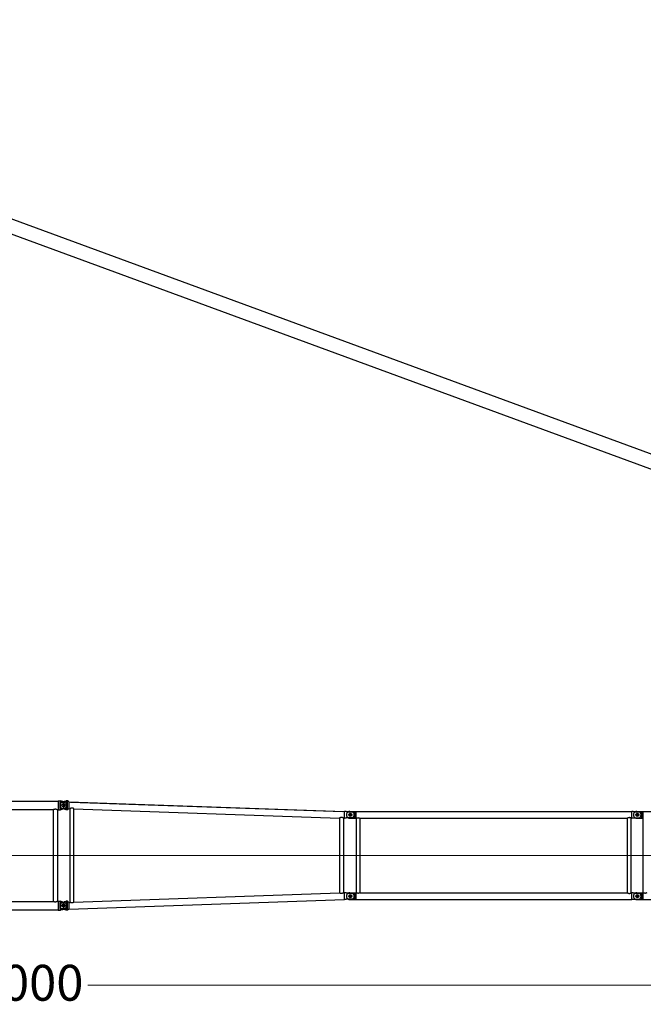
# Model space of a CAD drawing. Units: millimetres. Extents: x 0 to 998506, y 0 to 511525.
# Drawn here: x 253584 to 266624, y 261481 to 282070 of the extents above; entities that cross this region are included whole.
import ezdxf

# ---------------------------------------------------------------- set-up
doc = ezdxf.new("R2010")
doc.units = ezdxf.units.MM
doc.styles.add('GOST', font='isocpeui.ttf')

# ---------------------------------------------------------------- blocks, each defined once
blk = doc.blocks.new('LR-1350 SL-66')
at = {"color": 0, "linetype": 'ByBlock', "lineweight": -2}
for p, q in [((100868.0262819092, -242988.0237035483), (112654.0262819092, -242988.0237035483)), ((112654.0262819092, -242984.4237035483), (112686.0262819092, -242984.4237035483)), ((112654.0262819092, -242984.4237035483), (112654.0262819092, -242988.0237035483)), ((112654.0262819092, -242988.0237035483), (112654.0262819092, -243165.8237035483)), ((112839.0262819092, -243076.9237035483), (112683.0262819092, -243076.9237035483)), ((112839.0262819092, -243076.9237035483), (112683.0262819092, -243076.9237035483)), ((112686.0262819092, -242984.4291091116), (112701.0433030266, -242984.4291091116)), ((112686.0262819092, -242984.4291091116), (112686.0262819092, -243000.4237035483)), ((112686.0262819092, -243000.4237035483), (112751.4073171802, -243000.4237035483)), ((112686.0262819092, -243018.85262641), (112686.0262819092, -243134.9947806866)), ((112686.0262819092, -243018.85262641), (112800.1127245716, -243018.85262641)), ((112686.0262819092, -243134.9947806866), (112800.1127245716, -243134.9947806866)), ((112686.0262819092, -243153.4237035483), (112686.0262819092, -243169.4182979849)), ((112686.0262819092, -243153.4237035483), (112751.4073171802, -243153.4237035483)), ((112751.4073171802, -243000.4237035483), (112701.0433030266, -242984.4291091116)), ((112701.0433030266, -243169.4182979849), (112751.4073171802, -243153.4237035483)), ((112739.4779664036, -243010.3228769853), (112776.1176971865, -242998.4683022046)), ((112776.1176971865, -243155.379104892), (112739.4779664036, -243143.5245301113)), ((112782.2140637569, -243010.207304512), (112751.4073171802, -243000.4237035483)), ((112751.4073171802, -243153.4237035483), (112782.2140637569, -243143.6401025846)), ((112761.0262819092, -242998.9237035483), (112761.0262819092, -243154.9237035483)), ((112761.0262819092, -242998.9237035483), (112761.0262819092, -243154.9237035483)), ((112776.1176971865, -242998.4683022046), (112819.5095745713, -242984.4291091116)), ((112836.0262819092, -242998.4683022046), (112776.1176971865, -242998.4683022046)), ((112819.5095745713, -243169.4182979849), (112776.1176971865, -243155.379104892)), ((112836.0262819092, -243155.379104892), (112776.1176971865, -243155.379104892)), ((112836.0262819092, -242984.4291091116), (112819.5095745713, -242984.4291091116)), ((112849.0266099628, -242984.4237035483), (112836.0262819092, -242984.4237035483)), ((112836.0262819092, -243155.379104892), (112836.0262819092, -242998.4683022046)), ((112849.0266099628, -243169.4237035483), (112849.0266099628, -242984.4237035483)), ((112874.0262819092, -243007.030998912), (112849.0266197477, -242984.4240413867)), ((112874.0262819092, -243146.8164081845), (112849.0266197477, -243169.4233657098)), ((112874.0262819092, -243007.0315948758), (112874.0262819092, -243146.8158122207)), ((112874.0262819092, -243007.0315948758), (118643.0262819092, -243207.3789204643)), ((112874.0262819092, -243146.8158122207), (112899.7621708017, -243147.7095748332)), ((112899.7453699801, -245106.1384161469), (112899.7453699801, -243147.7089913699)), ((112909.8566820737, -243008.2753257903), (118601.4040734642, -243205.9327721427)), ((112982.2453699801, -245103.285980474), (112982.2453699801, -243150.5614282742)), ((112982.2453699801, -243150.574072729), (118534.776168219, -243343.4037998351)), ((100975.4762819092, -243165.8237035483), (112546.5762819092, -243165.8237035483)), ((112546.5762819092, -243165.8237035483), (112546.5762819092, -245088.0237035483)), ((112635.4762819092, -243165.8237035483), (112635.4762819092, -245088.0237035483)), ((112635.4762819092, -243165.8237035483), (112654.0262819092, -243165.8237035483)), ((112654.0262819092, -243165.8237035483), (112654.0262819092, -243169.4237035483)), ((112654.0262819092, -243169.4237035483), (112686.0262819092, -243169.4237035483)), ((112686.0262819092, -243169.4182979849), (112701.0433030266, -243169.4182979849)), ((112836.0262819092, -243169.4182979849), (112819.5095745713, -243169.4182979849)), ((112849.0266099628, -243169.4237035483), (112836.0262819092, -243169.4237035483)), ((118534.7592983233, -243343.403213973), (118534.7592983233, -244910.4442776915)), ((118617.2592983233, -243346.2556968619), (118617.2592983233, -244907.591796034)), ((118617.2592983233, -243346.2682953322), (118643.0262819092, -243347.1631378092)), ((118643.0262819092, -243207.3789204643), (118643.0262819092, -243205.9237485483)), ((118675.0262819092, -243205.9237485483), (118643.0262819092, -243205.9237485483)), ((118643.0262819092, -243347.1631378092), (118643.0262819092, -243207.3789204643)), ((118643.0262819092, -243347.9237485483), (118643.0262819092, -243347.1631378092)), ((118675.0262819092, -243347.9237485483), (118643.0262819092, -243347.9237485483)), ((118675.0262819092, -243213.5439410383), (118675.0262819092, -243205.9237485483)), ((118681.5377421368, -243213.5439410383), (118675.0262819092, -243213.5439410383)), ((118803.0262819092, -243340.3035560582), (118675.0262819092, -243340.3035560582)), ((118675.0262819092, -243347.9237485483), (118675.0262819092, -243340.3035560582)), ((118803.0262819092, -243213.5439410383), (118681.5377421368, -243213.5439410383)), ((118718.0262819092, -243214.6662188832), (118847.0262819092, -243214.6662188832)), ((118718.0262819092, -243339.1812782134), (118847.0262819092, -243339.1812782134)), ((118797.7762819092, -243276.9237485483), (118724.2762819092, -243276.9237485483)), ((118797.7762819092, -243276.9237485483), (118724.2762819092, -243276.9237485483)), ((118750.0262819092, -243206.9237485483), (118810.0753250978, -243206.9237485483)), ((118750.0262819092, -243346.9237485483), (118877.0262819092, -243346.9237485483)), ((118761.0262819092, -243240.1737485483), (118761.0262819092, -243313.6737485483)), ((118761.0262819092, -243240.1737485483), (118761.0262819092, -243313.6737485483)), ((118810.0753250978, -243206.9237485483), (118877.0262819092, -243206.9237485483)), ((118847.0262819092, -243214.6662188832), (118847.0262819092, -243339.1812782134)), ((118877.0262819092, -243206.9237485483), (118877.0262819092, -243207.0737485483)), ((118877.0262819092, -243207.0737485483), (118877.0262819092, -243346.7737485483)), ((118877.0262819092, -243207.0737485483), (124645.0262819092, -243207.073748549)), ((118877.0262819092, -243346.7737485483), (118887.9762819092, -243346.7737485483)), ((118877.0262819092, -243346.7737485483), (118877.0262819092, -243346.9237485483)), ((118887.976281909, -244907.0737485483), (118887.9762819092, -243346.7737485483)), ((118964.0762819092, -243346.7737485483), (124557.9762819092, -243346.773748549)), ((118964.076281909, -244907.0737485483), (118964.0762819092, -243346.7737485483)), ((124557.976281909, -244907.073748549), (124557.9762819092, -243346.773748549)), ((124634.0762819092, -243346.773748549), (124645.0262819092, -243346.773748549)), ((124634.076281909, -244907.0737485489), (124634.0762819092, -243346.773748549)), ((124645.0262819092, -243207.073748549), (124645.0262819092, -243206.8190071697)), ((124675.0262819092, -243206.8578002731), (124645.0262819092, -243206.8190071697)), ((124645.0262819092, -243346.773748549), (124645.0262819092, -243207.073748549)), ((124645.0262819092, -243347.0284899283), (124645.0262819092, -243346.773748549)), ((124675.0262819092, -243346.9896968248), (124645.0262819092, -243347.0284899283)), ((124675.0262819092, -243214.592078366), (124675.0262819092, -243206.8578002731)), ((124675.0262819092, -243346.9896968248), (124675.0262819092, -243339.2554187319)), ((124718.0262819092, -243214.6662188839), (124847.0262819092, -243214.6662188839)), ((124718.0262819092, -243339.1812782141), (124847.0262819092, -243339.1812782141)), ((124797.7762819092, -243276.923748549), (124724.2762819092, -243276.923748549)), ((124797.7762819092, -243276.923748549), (124724.2762819092, -243276.923748549)), ((124750.0262819092, -243206.923748549), (124810.0753250978, -243206.923748549)), ((124750.0262819092, -243346.923748549), (124877.0262819092, -243346.923748549)), ((124761.0262819092, -243240.173748549), (124761.0262819092, -243313.673748549)), ((124761.0262819092, -243240.173748549), (124761.0262819092, -243313.673748549)), ((124810.0753250978, -243206.923748549), (124877.0262819092, -243206.923748549)), ((124847.0262819092, -243214.6662188839), (124847.0262819092, -243339.1812782141)), ((124877.0262819092, -243206.923748549), (124877.0262819092, -243207.073748549)), ((124877.0262819092, -243207.073748549), (124877.0262819092, -243346.7737485491)), ((124877.0262819092, -243207.073748549), (136645.0262819092, -243207.073748549)), ((124877.0262819092, -243346.7737485491), (124877.0262819092, -243346.923748549)), ((124877.0262819092, -243346.7737485491), (124887.9762819092, -243346.7737485491)), ((124887.9762819092, -244907.073748549), (124887.9762819092, -243346.7737485491)), ((112982.2453699801, -245103.2727383675), (118534.7592983233, -244910.4435971235)), ((118617.2592983233, -244907.5791975643), (118643.0262819092, -244906.6843554721)), ((118675.0262819092, -244905.9237485483), (118643.0262819092, -244905.9237485483)), ((118643.0262819092, -244906.6836732873), (118643.0262819092, -244905.9237485483)), ((118643.0262819092, -245046.4685727446), (118643.0262819092, -244906.6843554721)), ((118675.0262819092, -244913.5439410383), (118675.0262819092, -244905.9237485483)), ((118803.0262819092, -244913.5439410383), (118675.0262819092, -244913.5439410383)), ((118718.026281909, -244914.6662188832), (118847.026281909, -244914.6662188832)), ((118797.7762819092, -244976.9237485483), (118724.2762819092, -244976.9237485483)), ((118797.776281909, -244976.9237485483), (118724.276281909, -244976.9237485483)), ((118750.026281909, -244906.9237485483), (118877.026281909, -244906.9237485483)), ((118761.0262819092, -244940.1737485483), (118761.0262819092, -245013.6737485483)), ((118761.026281909, -244940.1737485483), (118761.026281909, -245013.6737485483)), ((118847.026281909, -244914.6662188832), (118847.026281909, -245039.1812782134)), ((118877.026281909, -244906.9237485483), (118877.026281909, -244907.0737485483)), ((118877.026281909, -244907.0737485483), (118877.026281909, -245046.7737485483)), ((118877.026281909, -244907.0737485483), (118887.976281909, -244907.0737485483)), ((118964.076281909, -244907.0737485483), (124557.976281909, -244907.073748549)), ((124634.076281909, -244907.0737485489), (124645.026281909, -244907.073748549)), ((124675.026281909, -244906.8578002731), (124645.026281909, -244906.8190071697)), ((124645.026281909, -244907.073748549), (124645.026281909, -244906.8190071697)), ((124645.026281909, -245046.773748549), (124645.026281909, -244907.073748549)), ((124675.026281909, -244914.592078366), (124675.026281909, -244906.8578002731)), ((124718.0262819092, -244914.6662188839), (124847.0262819092, -244914.6662188839)), ((124797.776281909, -244976.923748549), (124724.276281909, -244976.923748549)), ((124750.0262819092, -244906.923748549), (124877.0262819092, -244906.923748549)), ((124761.026281909, -244940.173748549), (124761.026281909, -245013.673748549)), ((124761.0262819092, -244940.173748549), (124761.0262819092, -245013.673748549)), ((124847.0262819092, -244914.6662188839), (124847.0262819092, -245039.1812782141)), ((124877.0262819092, -244906.923748549), (124877.0262819092, -244907.073748549)), ((124877.0262819092, -244907.073748549), (124877.0262819092, -245046.7737485491)), ((124877.0262819092, -244907.073748549), (124887.9762819092, -244907.073748549)), ((100975.4762819092, -245088.0237035483), (112546.5762819092, -245088.0237035483)), ((112635.4762819092, -245088.0237035483), (112654.0262819092, -245088.0237035483)), ((112654.0262819092, -245084.4237035483), (112686.0262819092, -245084.4237035483)), ((112654.0262819092, -245084.4237035483), (112654.0262819092, -245088.0237035483)), ((112654.0262819092, -245088.0237035483), (112654.0262819092, -245265.8237035483)), ((112839.0262819092, -245176.9237035483), (112683.0262819092, -245176.9237035483)), ((112839.0262819092, -245176.9237035483), (112683.0262819092, -245176.9237035483)), ((112686.0262819092, -245084.4291091116), (112701.0433030266, -245084.4291091116)), ((112686.0262819092, -245084.4291091116), (112686.0262819092, -245100.4237035483)), ((112686.0262819092, -245100.4237035483), (112751.4073171802, -245100.4237035483)), ((112686.0262819092, -245118.85262641), (112686.0262819092, -245234.9947806866)), ((112686.0262819092, -245118.85262641), (112800.1127245716, -245118.85262641)), ((112751.4073171802, -245100.4237035483), (112701.0433030266, -245084.4291091116)), ((112739.4779664036, -245110.3228769853), (112776.1176971865, -245098.4683022046)), ((112782.2140637569, -245110.207304512), (112751.4073171802, -245100.4237035483)), ((112761.0262819092, -245098.9237035483), (112761.0262819092, -245254.9237035483)), ((112761.0262819092, -245098.9237035483), (112761.0262819092, -245254.9237035483)), ((112776.1176971865, -245098.4683022046), (112819.5095745713, -245084.4291091116)), ((112836.0262819092, -245098.4683022046), (112776.1176971865, -245098.4683022046)), ((112836.0262819092, -245084.4291091116), (112819.5095745713, -245084.4291091116)), ((112849.0266099628, -245084.4237035483), (112836.0262819092, -245084.4237035483)), ((112836.0262819092, -245255.379104892), (112836.0262819092, -245098.4683022046)), ((112874.0262819092, -245107.0309988758), (112849.0266197477, -245084.4240413867)), ((112849.0266197477, -245269.4233657098), (112849.0266197477, -245084.4240413867)), ((112874.0262819092, -245246.8158121845), (118643.0262819092, -245046.4685727446)), ((112874.0262819092, -245107.0309988758), (112899.7453699801, -245106.1378197267)), ((112874.0262819092, -245107.031594912), (112874.0262819092, -245246.8158121845)), ((118643.0262819092, -245047.9237485483), (118643.0262819092, -245046.4685727446)), ((118675.0262819092, -245047.9237485483), (118643.0262819092, -245047.9237485483)), ((118675.0262819092, -245047.9237485483), (118675.0262819092, -245040.3035560582)), ((118803.0262819092, -245040.3035560582), (118675.0262819092, -245040.3035560582)), ((118718.026281909, -245039.1812782134), (118847.026281909, -245039.1812782134)), ((118750.026281909, -245046.9237485483), (118877.026281909, -245046.9237485483)), ((118877.026281909, -245046.7737485483), (118877.026281909, -245046.9237485483)), ((118877.026281909, -245046.7737485483), (124645.026281909, -245046.773748549)), ((124645.026281909, -245047.0284899283), (124645.026281909, -245046.773748549)), ((124675.026281909, -245046.9896968248), (124645.026281909, -245047.0284899283)), ((124675.026281909, -245046.9896968248), (124675.026281909, -245039.2554187319)), ((124718.0262819092, -245039.1812782141), (124847.0262819092, -245039.1812782141)), ((124750.0262819092, -245046.923748549), (124877.0262819092, -245046.923748549)), ((124877.0262819092, -245046.7737485491), (124877.0262819092, -245046.923748549)), ((124877.0262819092, -245046.7737485491), (136645.0262819092, -245046.7737485491)), ((100868.0262819092, -245265.8237035483), (112654.0262819092, -245265.8237035483)), ((112654.0262819092, -245265.8237035483), (112654.0262819092, -245269.4237035483)), ((112654.0262819092, -245269.4237035483), (112686.0262819092, -245269.4237035483)), ((112686.0262819092, -245234.9947806866), (112800.1127245716, -245234.9947806866)), ((112686.0262819092, -245253.4237035483), (112686.0262819092, -245269.4182979849)), ((112686.0262819092, -245253.4237035483), (112751.4073171802, -245253.4237035483)), ((112686.0262819092, -245269.4182979849), (112701.0433030266, -245269.4182979849)), ((112751.4073171802, -245253.4237035483), (112701.0433030266, -245269.4182979849)), ((112776.1176971865, -245255.379104892), (112739.4779664036, -245243.5245301113)), ((112751.4073171802, -245253.4237035483), (112782.2140637569, -245243.6401025846)), ((112819.5095745713, -245269.4182979849), (112776.1176971865, -245255.379104892)), ((112836.0262819092, -245255.379104892), (112776.1176971865, -245255.379104892)), ((112836.0262819092, -245269.4182979849), (112819.5095745713, -245269.4182979849)), ((112849.0266099628, -245269.4237035483), (112836.0262819092, -245269.4237035483)), ((112874.0262819092, -245246.8164081845), (112849.0266197477, -245269.4233657098))]:
    blk.add_line(p, q, dxfattribs=at)
at = {"color": 0, "linetype": 'ByBlock', "lineweight": 9}
for p, q in [((100622.1183191837, -244126.9237035483), (112875.3706568058, -244126.9237035483)), ((118774.1048023284, -244126.9237485483), (112588.1137895468, -244126.9237485483)), ((118615.3428877289, -244126.9237485483), (124860.9595740171, -244126.923748549)), ((124701.207480212, -244126.923748549), (136792.718736215, -244126.923748549))]:
    blk.add_line(p, q, dxfattribs=at)
at = {"color": 0, "linetype": 'ByBlock', "lineweight": -2}
for centre, radius in [((112761.0262819092, -243076.9237035483), 32.99999999998909), ((112761.0262819092, -243076.9237035483), 32.5), ((118761.0262819092, -243276.9237485483), 32.5), ((118761.0262819092, -243276.9237485483), 32.5), ((124761.0262819092, -243276.923748549), 32.49999999998833), ((124761.0262819092, -243276.923748549), 32.5), ((118761.0262819092, -244976.9237485483), 32.5), ((118761.026281909, -244976.9237485483), 32.5), ((124761.026281909, -244976.923748549), 32.4999999999883), ((124761.0262819092, -244976.923748549), 32.5), ((112761.0262819092, -245176.9237035483), 32.99999999998909), ((112761.0262819092, -245176.9237035483), 32.5)]:
    blk.add_circle(centre, radius, dxfattribs=at)
for centre, radius, start, end in [((112761.0262819092, -243076.9237035483), 70.00000000001086, 107.9286901698566, 252.0713098301434), ((112761.0262819092, -243076.9237035483), 70.00000000001994, 56.05631741232781, 72.38120236737541), ((112761.0262819092, -243076.9237035483), 69.99999999996227, 287.6187976326246, 303.9436825876722), ((112761.0262819092, -243076.9237035483), 70.00000000000786, 303.9436825876722, 56.05631741232781), ((118750.0262819092, -243276.9237485483), 69.99999999999211, 117.2028944119748, 242.7971055880252), ((118660.2695457856, -243146.8531333961), 70.0000000000101, 287.6878705296236, 287.9799999998494), ((118750.0262819092, -243276.9237485483), 70, 90, 117.2028944119748), ((118750.0262819092, -243276.9237485483), 70.00000000001005, 242.7971055880252, 270), ((118771.0262819092, -243276.9237485483), 70.99999999993399, 296.7888752986636, 63.21112470133644), ((124750.0262819092, -243276.923748549), 70.00000000001005, 117.2028944119516, 242.7971055880484), ((124750.0262819092, -243276.923748549), 70, 90, 117.2028944119516), ((124750.0262819092, -243276.923748549), 69.9999999999971, 242.7971055880484, 270), ((124772.0262819092, -243276.923748549), 70.00000000002585, 297.4058596844092, 62.59414031559084), ((118750.026281909, -244976.9237485483), 69.9999999999971, 117.2028944119748, 242.7971055880252), ((118750.026281909, -244976.9237485483), 70, 90, 117.2028944119748), ((118771.0262819092, -244976.9237485483), 70.99999999993399, 296.7888752986636, 63.21112470133644), ((124750.0262819092, -244976.923748549), 70.00000000001005, 117.2028944119516, 242.7971055880484), ((124750.0262819092, -244976.923748549), 70, 90, 117.2028944119516), ((124772.026281909, -244976.923748549), 70.00000000002919, 297.4058596844092, 62.59414031559084), ((112761.0262819092, -245176.9237035483), 70.00000000001086, 107.9286901698566, 252.0713098301434), ((112761.0262819092, -245176.9237035483), 70.00000000001994, 56.05631741232781, 72.38120236737541), ((112761.0262819092, -245176.9237035483), 70.0000000000038, 303.9436825876722, 56.05631741232781), ((118750.026281909, -244976.9237485483), 70.00000000001836, 242.7971055880252, 270), ((124750.0262819092, -244976.923748549), 69.9999999999971, 242.7971055880484, 270), ((112761.0262819092, -245176.9237035483), 69.99999999996227, 287.6187976326246, 303.9436825876722)]:
    blk.add_arc(centre, radius, start, end, dxfattribs=at)
for points in [[(112546.5762819092, -243165.8237035483), (112546.6760336065, -243165.7738696584), (112546.7758189462, -243165.724103167), (112547.0738983884, -243165.5759427595), (112547.3714817688, -243165.428782924), (112548.5458176039, -243164.8554802141), (112549.7126202224, -243164.2977622956), (112553.1149900854, -243162.7413797447), (112556.4588095817, -243161.3175282224), (112560.6465702687, -243159.6904502973), (112564.760538644, -243158.2704721948), (112568.8084027139, -243157.0551058908), (112572.7978504848, -243156.0418633613), (112577.4080098511, -243155.1085153803), (112581.9752328594, -243154.4435654475), (112586.5112534699, -243154.0456391213), (112591.0278056427, -243153.9133619598), (112595.540792964, -243154.0456088336), (112600.0732152185, -243154.4430850105), (112604.636778567, -243155.1071614336), (112609.2431891702, -243156.039209046), (112613.2338350353, -243157.0522434155), (112617.282911173, -243158.2675298675), (112621.3981130468, -243159.6875580663), (112625.5871361205, -243161.3148176766), (112628.9348735267, -243162.7401869208), (112632.3412972314, -243164.2984023522), (112633.5081401718, -243164.8561536532), (112634.6825108215, -243165.4294876691), (112634.9796508031, -243165.5764312961), (112635.2770659786, -243165.7242631792), (112635.376690711, -243165.7739497731), (112635.4762819092, -243165.8237035483)], [(112982.2453699801, -243150.5614282742), (112982.2337479159, -243150.5355411323), (112982.1918604332, -243150.4880772578), (112982.1197145072, -243150.4218936356), (112982.0317784727, -243150.3486781744), (112981.9106924184, -243150.2535711764), (112981.7659595246, -243150.1445169624), (112981.5925839537, -243150.0178560141), (112981.3959756054, -243149.8776931769), (112981.1486900615, -243149.7050934306), (112980.9247922849, -243149.5515016546), (112980.7209634979, -243149.413465848), (112980.5293838866, -243149.2850573096), (112980.3551594385, -243149.1692789578), (112980.142249098, -243149.0289614592), (112979.8921347796, -243148.8656259918), (112979.6055007581, -243148.6802654295), (112979.2830313087, -243148.4738726462), (112978.9254107065, -243148.2474405157), (112978.425587287, -243147.9349988178), (112977.8895702582, -243147.6048168297), (112977.3188775049, -243147.2585220234), (112976.7150269122, -243146.8977418707), (112976.0795363648, -243146.5241038435), (112975.6224703507, -243146.2591151576), (112975.1867876464, -243146.009394627), (112974.7739702159, -243145.7753393097), (112974.3855000227, -243145.5573462635), (112973.7262232682, -243145.1923678826), (112973.1030743834, -243144.8531248199), (112972.5182609496, -243144.5398072841), (112971.8162117812, -243144.1701419856), (112971.1412928565, -243143.8214183662), (112970.4944668812, -243143.493350805), (112969.8766965612, -243143.1856536815), (112969.2889446021, -243142.8980413749), (112968.3355443832, -243142.4422135573), (112967.4179971989, -243142.0161436768), (112966.5370389753, -243141.6188225247), (112965.693405639, -243141.2492408919), (112964.6738167296, -243140.8169694397), (112963.6815178572, -243140.4115678276), (112962.7166271416, -243140.0320113805), (112961.7792627026, -243139.6772754234), (112960.6920724248, -243139.2833184098), (112959.6230502513, -243138.9144710607), (112958.5720191157, -243138.5699580292), (112957.5388019512, -243138.2490039687), (112956.2434937082, -243137.8717432961), (112954.959895192, -243137.5257722168), (112953.6875844594, -243137.2105457306), (112952.4261395671, -243136.925518837), (112951.175138572, -243136.6701465357), (112949.9341595311, -243136.4438838263), (112948.5829074132, -243136.2283725154), (112947.2364422163, -243136.0457953945), (112945.8942209539, -243135.8958825463), (112944.5557006396, -243135.7783640532), (112943.2203382872, -243135.6929699978), (112941.8875909104, -243135.6394304626), (112940.5374873079, -243135.6173876658), (112939.1874302832, -243135.6276076172), (112937.8368475404, -243135.6699179985), (112936.4851667836, -243135.7441464916), (112935.1318157167, -243135.8501207784), (112933.776222044, -243135.9876685406), (112932.2308520838, -243136.1822840497), (112930.6828850149, -243136.4169621835), (112929.1315247641, -243136.6912985683), (112927.5759752582, -243137.0048888301), (112926.0154404239, -243137.3573285949), (112924.3583814023, -243137.7719774666), (112922.7059351269, -243138.2257172434), (112921.0576868585, -243138.7170596811), (112919.4132218579, -243139.2445165354), (112917.7721253857, -243139.8065995621), (112915.9599169512, -243140.467009895), (112914.1844262656, -243141.1525882601), (112912.4478712432, -243141.8581080244), (112910.7524697989, -243142.5783425546), (112909.7082129561, -243143.0365288585), (112908.6940364448, -243143.491547361), (112907.7115763587, -243143.9412476363), (112906.7624687917, -243144.3834792586), (112906.0709756026, -243144.7101614514), (112905.4043032642, -243145.0284115948), (112904.7637147733, -243145.3369792077), (112904.1504731264, -243145.6346138093), (112903.5658413203, -243145.9200649186), (112903.0127712089, -243146.191251623), (112902.4932618322, -243146.4465514179), (112902.0093564883, -243146.6843199754), (112901.5854276336, -243146.8920033126), (112901.197323176, -243147.0809260433), (112900.8477976764, -243147.2491848312), (112900.5587015859, -243147.3859536584), (112900.3062747322, -243147.5022111797), (112900.0948804919, -243147.5953150831), (112899.9741403622, -243147.6451029261), (112899.8753925224, -243147.6819776009), (112899.8074821077, -243147.7026926646), (112899.7621708017, -243147.7095748332)], [(118577.2621905135, -243331.3467945801), (118576.5176904507, -243331.3258675477), (118575.7734276959, -243331.3147854285), (118573.6878476889, -243331.3359110574), (118571.6005052052, -243331.4334473572), (118569.5092908687, -243331.6067579748), (118567.412095303, -243331.8552065568), (118565.4439427269, -243332.1549130015), (118563.4717522129, -243332.5182773814), (118561.4939565524, -243332.9443002223), (118559.5089885371, -243333.4319820501), (118557.4203520851, -243334.0078559029), (118555.3399749251, -243334.6428473735), (118553.2671569704, -243335.3337652554), (118550.4766665865, -243336.3506795411), (118547.7607434437, -243337.4296136726), (118546.1177140913, -243338.1219068044), (118544.5333315854, -243338.8156890352), (118543.0119888007, -243339.5043412237), (118541.9965394377, -243339.9752926872), (118541.0256835337, -243340.4332839613), (118540.1023967738, -243340.8751442289), (118539.2296548427, -243341.2977026724), (118538.5837333388, -243341.6129270049), (118537.9761630304, -243341.9108206187), (118537.4093575991, -243342.1893417612), (118536.9098054086, -243342.4346445448), (118536.4524434665, -243342.6582939887), (118536.0406003735, -243342.8579112379), (118535.7014848733, -243343.0198393131), (118535.4058193942, -243343.1576705205), (118535.1588306029, -243343.2681890735), (118535.0187014384, -243343.3271710206), (118534.9046225272, -243343.3709290577), (118534.8270461082, -243343.3955157954), (118534.776168219, -243343.4037998351)], [(118617.2592983233, -243346.2556968619), (118617.2212667864, -243346.1983270541), (118617.1267683148, -243346.1103498747), (118617.0051971174, -243346.0107449459), (118616.8612003749, -243345.8997784997), (118616.689165517, -243345.7723144711), (118616.5043764415, -243345.6392029632), (118616.2500017555, -243345.4602736565), (118616.007465327, -243345.2930458012), (118615.6919322311, -243345.0792293261), (118615.367617543, -243344.8630088909), (118615.0167980377, -243344.6324919104), (118614.5659790637, -243344.3406909435), (118614.0010498701, -243343.9811769198), (118613.327102303, -243343.5602420931), (118612.5571798868, -243343.0889996238), (118611.7201207264, -243342.5875222861), (118610.7428075796, -243342.0156111969), (118609.8843161162, -243341.5249171294), (118608.8049455178, -243340.9231569216), (118607.8329926711, -243340.3956016549), (118606.6505230713, -243339.7720059853), (118605.5648548717, -243339.2171068621), (118604.1472826149, -243338.5181687036), (118602.8083044998, -243337.8848933381), (118601.5506552493, -243337.3142131967), (118600.3770695867, -243336.8030607106), (118598.3232238121, -243335.9590722816), (118596.3624239005, -243335.2146308365), (118594.4946564441, -243334.5625232815), (118591.8093733155, -243333.7248917104), (118589.1859252982, -243333.0231754593), (118586.6206974789, -243332.4510977699), (118584.490189607, -243332.0631945495), (118582.3738361682, -243331.7571706976), (118580.2695439335, -243331.5318167406), (118578.1752196739, -243331.3859232053), (118577.718617973, -243331.3644994475), (118577.2621905135, -243331.3467945801)], [(118887.9762819092, -243346.7737485483), (118888.0685155211, -243346.7235481363), (118888.1607852114, -243346.6734140684), (118888.4359592192, -243346.5244120505), (118888.7107847877, -243346.3763678324), (118889.7947639817, -243345.8000354061), (118890.8698428451, -243345.2406220692), (118893.9170064584, -243343.723640539), (118896.8988059999, -243342.3426284901), (118900.5148116713, -243340.8147111395), (118904.0536404086, -243339.4858534872), (118907.5235196712, -243338.3531567623), (118910.9326769183, -243337.4137221937), (118914.7522603425, -243336.5754336221), (118918.5299908938, -243335.9780826732), (118922.277283844, -243335.6202131138), (118926.0055544647, -243335.5003687105), (118929.7411440958, -243335.6180427076), (118933.4956963379, -243335.9746770073), (118937.2806937606, -243336.5717305378), (118941.1076189335, -243337.4106622275), (118944.5070997037, -243338.3465505841), (118947.9668846802, -243339.4746082534), (118951.4951313897, -243340.7977047512), (118955.0999973591, -243342.3187095932), (118958.0961358693, -243343.704700421), (118961.1582282185, -243345.2280211195), (118962.2423418465, -243345.7919051766), (118963.3355053752, -243346.3729973249), (118963.6125645563, -243346.5222301641), (118963.8902206371, -243346.6725682945), (118963.9832696187, -243346.7231246856), (118964.0762819092, -243346.7737485483)], [(124634.0762819092, -243346.773748549), (124633.9835237188, -243346.723262867), (124633.8907290378, -243346.6728442876), (124633.6136646464, -243346.5228242687), (124633.3375215826, -243346.3740804846), (124632.2464339383, -243345.7940571951), (124631.1643569123, -243345.231173584), (124628.1037737965, -243343.708368678), (124625.1090892134, -243342.3227522164), (124621.5062789835, -243340.8021505185), (124617.9800289878, -243339.4792200178), (124614.5221965602, -243338.3510945957), (124611.1246390349, -243337.4149081336), (124607.2986201096, -243336.5751154897), (124603.5145784437, -243335.9770683959), (124599.7610413508, -243335.6193053987), (124596.026536144, -243335.5003650445), (124592.2915587607, -243335.6193030895), (124588.5375451819, -243335.9771242165), (124584.7530183824, -243336.5752903553), (124580.9265013366, -243337.4152634361), (124577.5276575262, -243338.3519105569), (124574.0684870777, -243339.4806406854), (124570.5408382693, -243340.8043232544), (124566.9365593793, -243342.3258276969), (124563.9457083798, -243343.7098488841), (124560.8891265476, -243345.2307005151), (124559.8068983167, -243345.7936530634), (124558.7156823341, -243346.3737366026), (124558.439474228, -243346.522513708), (124558.1620492031, -243346.672727885), (124558.0691472686, -243346.7232045879), (124557.9762819092, -243346.773748549)], [(124712.5950619961, -243214.6466916532), (124693.8346227517, -243214.6194185776), (124675.0262819092, -243214.592078366)], [(124675.0262819092, -243339.2554187319), (124707.2206213859, -243339.2086188175), (124739.6364522293, -243339.1614895073), (124772.0924210167, -243339.1142943636), (124804.2466225062, -243339.0675306339)], [(124804.2466225062, -243214.7799664641), (124771.9012958508, -243214.732924792), (124739.6364522292, -243214.6860075907), (124726.1282786996, -243214.6663671787), (124712.5950619961, -243214.6466916532)], [(118577.2621905135, -244922.5006976933), (118576.5180578109, -244922.5216168175), (118575.7740811365, -244922.5327014007), (118573.6915186918, -244922.5116856382), (118571.607201936, -244922.4144789277), (118569.5190306183, -244922.2417147962), (118567.4249044879, -244921.9940267707), (118565.4532703826, -244921.6941490218), (118563.4775829669, -244921.3303803163), (118561.4962662521, -244920.9037245949), (118559.50774425, -244920.4151857984), (118557.4223997839, -244919.8402313464), (118555.3452824211, -244919.2063402623), (118553.2756949037, -244918.516687952), (118550.4702578151, -244917.4943670859), (118547.7402759913, -244916.4094318247), (118546.0968043409, -244915.7165924545), (118544.5122062812, -244915.0223866807), (118542.9909004169, -244914.3334587923), (118541.972403779, -244913.8609019244), (118540.9989581617, -244913.4015005114), (118540.0735859037, -244912.9584691094), (118539.199309344, -244912.5350222746), (118538.5560532191, -244912.2210178601), (118537.9511423203, -244911.9243836001), (118537.3869938034, -244911.6471590057), (118536.8927785067, -244911.4044990076), (118536.4402146825, -244911.1832399756), (118536.0325759839, -244910.9857173469), (118535.6960720621, -244910.8250946956), (118535.4026133388, -244910.6883526102), (118535.157365409, -244910.5786674148), (118535.0178104939, -244910.5199598992), (118534.9041839905, -244910.4764070779), (118534.8268871186, -244910.4519343378), (118534.7761682199, -244910.4436918297)], [(118617.2592983233, -244907.591796034), (118617.2535943602, -244907.6083869923), (118617.2337401009, -244907.6353249692), (118617.1956219902, -244907.6750336079), (118617.1147161539, -244907.747426504), (118617.0052029398, -244907.8367433397), (118616.8472144161, -244907.9582465022), (118616.6891769276, -244908.0751700884), (118616.5733606519, -244908.158964936), (118616.4276753517, -244908.2626951634), (118616.2500015119, -244908.3872193893), (118615.9843932903, -244908.5702139696), (118615.6919164398, -244908.7682741505), (118615.4986143942, -244908.8975378531), (118615.2735727611, -244909.046601087), (118615.0168670767, -244909.214955893), (118614.7603755284, -244909.381545076), (118614.4620766093, -244909.5734138113), (118614.1230698745, -244909.7892032818), (118613.7444548794, -244910.0275546703), (118613.3273311792, -244910.2871091597), (118612.8217328597, -244910.5976799405), (118612.2856706305, -244910.9223610568), (118611.7203971245, -244911.2598067277), (118611.2180703537, -244911.555556939), (118610.7429954586, -244911.8317730173), (118610.2976322495, -244912.0876805957), (118609.884440537, -244912.3225053071), (118609.3321313068, -244912.6325232372), (118608.8052192121, -244912.9241853726), (118608.305155272, -244913.1973006273), (118607.8333905054, -244913.4516779153), (118607.0347514534, -244913.8750515913), (118606.2781186668, -244914.2677349904), (118605.5655117158, -244914.6300552463), (118604.6118989103, -244915.1034542616), (118603.6928120309, -244915.547215824), (118602.8090615157, -244915.962248742), (118601.9614578029, -244916.3494618239), (118601.1508113307, -244916.7097638781), (118600.3779325372, -244917.0440637131), (118599.1345758426, -244917.5627750522), (118597.9247152082, -244918.0446159165), (118596.7483478694, -244918.4911440458), (118595.6054710616, -244918.9039171797), (118594.49608202, -244919.2844930579), (118593.1455601376, -244919.7206987493), (118591.8109505957, -244920.122143923), (118590.4918016311, -244920.4896132359), (118589.1876614806, -244920.8238913451), (118587.8980783808, -244921.1257629075), (118586.6226005686, -244921.39601258), (118585.2004845611, -244921.6638373993), (118583.7849719983, -244921.8950868769), (118582.3754425469, -244922.0901195071), (118580.9712758735, -244922.2492937846), (118579.5718516448, -244922.372968204), (118578.1765495275, -244922.4615012597), (118577.7191121159, -244922.482971655), (118577.2621905135, -244922.5006976933)], [(118964.076281909, -244907.0737485483), (118963.9830130623, -244907.1245119267), (118963.8897073215, -244907.1752074598), (118963.6112126992, -244907.3259969861), (118963.3333185751, -244907.4756745303), (118962.2405538972, -244908.0565321414), (118961.1568320101, -244908.620194099), (118958.1144380022, -244910.1340056123), (118955.1371808045, -244911.5122477667), (118951.5330210317, -244913.0346749296), (118948.0055314885, -244914.3593224583), (118944.5465636671, -244915.489061115), (118941.1479690598, -244916.4267616623), (118937.3155048125, -244917.2691885998), (118933.5252113435, -244917.8690794473), (118929.7655601717, -244918.2279039966), (118926.0250228159, -244918.3471320398), (118922.2903777147, -244918.2281188474), (118918.5366951081, -244917.8702650744), (118914.7525010295, -244917.2721089675), (118910.9263215126, -244916.4321887736), (118907.5273660043, -244915.4954987502), (118904.0680789098, -244914.3667131417), (118900.540307703, -244913.0429621693), (118896.9358998574, -244911.5213760538), (118893.9448925482, -244910.1372563263), (118890.8881464033, -244908.61629239), (118889.8061833619, -244908.0534680293), (118888.7152170502, -244907.4735105293), (118888.4384097559, -244907.3244085155), (118888.1619396702, -244907.1747097507), (118888.0690925236, -244907.1242627388), (118887.976281909, -244907.0737485483)], [(124557.976281909, -244907.073748549), (124558.0690400994, -244907.124234231), (124558.1618347804, -244907.1746528104), (124558.4389439868, -244907.3246970319), (124558.7150422356, -244907.4734166134), (124559.8061298043, -244908.053439863), (124560.8882069059, -244908.6163235139), (124563.9487900333, -244910.1391284255), (124566.9434746048, -244911.5247448815), (124570.5462848346, -244913.0453465794), (124574.0725348303, -244914.3682770801), (124577.5303672579, -244915.4964025022), (124580.9279247833, -244916.4325889643), (124584.7539437086, -244917.2723816082), (124588.5379853745, -244917.870428702), (124592.2915224675, -244918.2281916993), (124596.0260276742, -244918.3471320535), (124599.7610050575, -244918.2281940084), (124603.5150186362, -244917.8703728814), (124607.2995454357, -244917.2722067426), (124611.1260624816, -244916.4322336618), (124614.5249062926, -244915.4955865408), (124617.9840767414, -244914.3668564123), (124621.5117255495, -244913.0431738433), (124625.1160044389, -244911.5216694011), (124628.1068554357, -244910.1376482152), (124631.1634372707, -244908.6167965828), (124632.2456654163, -244908.0538440794), (124633.3368814841, -244907.4737604953), (124633.6131047628, -244907.324975196), (124633.8905146151, -244907.1747692129), (124633.9834165496, -244907.12429251), (124634.076281909, -244907.0737485489)], [(124804.246622506, -244914.7799664641), (124771.8287656567, -244914.7328193155), (124739.636452229, -244914.6860075907), (124707.2862795002, -244914.6389737331), (124675.026281909, -244914.592078366)], [(124964.0762819092, -244907.073748549), (124963.9830130625, -244907.1245119273), (124963.8897073217, -244907.1752074605), (124963.6113266694, -244907.3259354395), (124963.3333185753, -244907.475674531), (124962.2405546092, -244908.0565317677), (124961.1568320103, -244908.6201940997), (124958.1144380114, -244910.1340056086), (124955.1371808047, -244911.5122477673), (124951.5330210317, -244913.0346749303), (124948.0055314883, -244914.359322459), (124944.546563667, -244915.4890611158), (124941.14796906, -244916.4267616631), (124937.3155048127, -244917.2691886005), (124933.5252113436, -244917.869079448), (124929.7655601718, -244918.2279039974), (124926.025022816, -244918.3471320405), (124922.290377715, -244918.2281188481), (124918.5366951083, -244917.8702650751), (124914.7525010297, -244917.2721089682), (124910.9263215128, -244916.4321887743), (124907.527366005, -244915.495498751), (124904.0680789107, -244914.3667131427), (124900.5403077037, -244913.0429621702), (124896.9358998576, -244911.5213760545), (124893.9448925401, -244910.137256323), (124890.8881464035, -244908.6162923907), (124889.8061834371, -244908.0534680694), (124888.7152170504, -244907.4735105299), (124888.4384641339, -244907.3244378835), (124888.1619396704, -244907.1747097514), (124888.0690925238, -244907.1242627395), (124887.9762819092, -244907.073748549)], [(112635.4762819092, -245088.0237035483), (112635.3767215299, -245088.0734419399), (112635.2771276373, -245088.1231131919), (112634.9794605046, -245088.271070149), (112634.6826798588, -245088.4178360483), (112633.508443265, -245088.9911070129), (112632.3417338829, -245089.5487982735), (112628.9293653265, -245091.1096532271), (112625.5758813115, -245092.5371979988), (112621.3893127285, -245094.1630780757), (112617.2764658831, -245095.5819574483), (112613.2296579279, -245096.796321262), (112609.2412060152, -245097.8086546626), (112604.6348902286, -245098.7405743707), (112600.0714135638, -245099.4045323284), (112595.539070444, -245099.8018990754), (112591.0261552921, -245099.9340451518), (112586.5145036522, -245099.8019581854), (112581.9834380026, -245099.4047992353), (112577.4212625885, -245098.7411989935), (112572.8162816553, -245097.8097881525), (112568.8256222619, -245096.7970739289), (112564.7765464434, -245095.5821021873), (112560.6613583311, -245094.1623836462), (112556.4723620563, -245092.5354290239), (112553.1210755208, -245091.1087155139), (112549.7109802361, -245089.5488693434), (112548.5439096335, -245088.9910051127), (112547.3693198657, -245088.417557802), (112547.0722682969, -245088.2706561521), (112546.7753722969, -245088.1230813572), (112546.6758103571, -245088.073426001), (112546.5762819092, -245088.0237035483)], [(112904.9674205038, -245108.6088278517), (112904.2112862259, -245108.2423973592), (112903.4990898094, -245107.894662842), (112902.8337172005, -245107.5682001464), (112902.2501805105, -245107.2813728273), (112901.7155610216, -245107.0190522414), (112901.2338136015, -245106.7841700335), (112900.8372930401, -245106.5932067881), (112900.4918975896, -245106.4303218623), (112900.203833671, -245106.2994040039), (112900.0405805418, -245106.2292640078), (112899.9083061451, -245106.1771370797), (112899.8194030792, -245106.1478431729), (112899.7621708026, -245106.1378326839)], [(112978.1765870145, -245106.0664020365), (112977.0945314354, -245106.7235200281), (112975.8247531228, -245107.4712558455), (112974.3215492239, -245108.3255162659), (112973.0380469559, -245109.0290793701), (112971.3455287673, -245109.92079357), (112969.8406264626, -245110.6791293863), (112967.9733436053, -245111.574380359), (112966.2610078422, -245112.350141159), (112964.2461516785, -245113.2064095113), (112962.3490314468, -245113.9554951585), (112960.1896602842, -245114.7390173211), (112958.1087278772, -245115.4227782299), (112954.2738116612, -245116.4942200617), (112950.5437845035, -245117.2948571291), (112946.5089485515, -245117.8859170968), (112942.5115316857, -245118.1859049031), (112938.4496435204, -245118.1997153584), (112934.3803912898, -245117.9239972887), (112930.4886143587, -245117.3973712037), (112926.5726466574, -245116.6194339743), (112922.4419505973, -245115.5448827577), (112918.328884393, -245114.2348441704), (112914.7295901134, -245112.9088188944), (112911.2727786254, -245111.4929699717), (112909.523953493, -245110.7286906624), (112907.8555707288, -245109.9724389043), (112906.3601677532, -245109.2742280853), (112904.9674205038, -245108.6088278517)], [(112982.2453699801, -245103.285980474), (112982.2394898823, -245103.3029052133), (112982.2189519625, -245103.3305568214), (112982.1794097807, -245103.3714950384), (112982.0893407215, -245103.4513943129), (112981.9821770605, -245103.5382691637), (112981.9005645868, -245103.6016025625), (112981.7926521092, -245103.6830516186), (112981.6548908949, -245103.7844254107), (112981.4417869781, -245103.9373230273), (112981.2002533807, -245104.1066078684), (112980.9253811653, -245104.2955059513), (112980.622723025, -245104.4999405918), (112980.287091424, -245104.7231242138), (112979.9240284316, -245104.9610399908), (112979.6575724707, -245105.1336074192), (112979.3484172088, -245105.3318616866), (112978.9977457856, -245105.5543684444), (112978.606741341, -245105.799693344), (112978.1765870145, -245106.0664020365)], [(124675.026281909, -245039.2554187319), (124707.450218148, -245039.2082850335), (124739.6364522291, -245039.1614895073), (124771.9908868826, -245039.1144420189), (124804.246622506, -245039.0675306339)]]:
    blk.add_spline(points, degree=3, dxfattribs=at)

msp = doc.modelspace()

# ---------------------------------------------------------------- linework, layer by layer
at = {"color": 0, "linetype": 'ByBlock', "lineweight": -2}
for p, q in [((286607.2498810094, 265696.1374065037), (242074.6899847637, 282070.2486330483)), ((242032.771584046, 281774.341497535), (286528.1012274135, 265407.8830703096))]:
    msp.add_line(p, q, dxfattribs=at)
at = {"lineweight": 9}
msp.add_line((286497.9937076538, 261878.3347137058), (254820.6955257719, 261878.3347137058), dxfattribs=at)

# ---------------------------------------------------------------- block references
at = {"color": 0, "linetype": 'ByBlock', "lineweight": -2}
msp.add_blockref('LR-1350 SL-66', (141736.3483347083, 508719.2648119198), dxfattribs=at)

# ---------------------------------------------------------------- next in the draw order: texts
at = {"insert": (253497.2841621355, 261930.8347137058), "char_height": 750, "attachment_point": 5, "style": 'GOST', "bg_fill": 3, "box_fill_scale": 1.1, "bg_fill_color": 256, "bg_fill_true_color": 13158600, "bg_fill_transparency": 0}
msp.add_mtext('\\A1;66000', dxfattribs=at)

doc.saveas('drawing.dxf')
